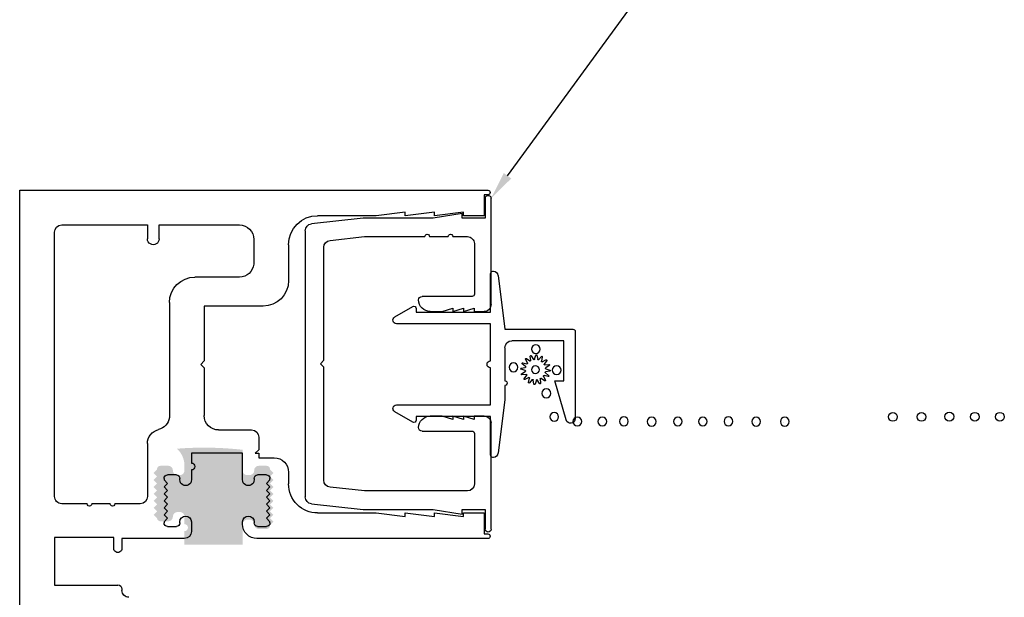
# Model space of a CAD drawing. Units: inches. Extents: x 0 to 179, y -28 to 43.
# Drawn here: x 83 to 87, y 11 to 13 of the extents above; entities that cross this region are included whole.
import ezdxf
from ezdxf import colors
from ezdxf.entities.mleader import LeaderData, LeaderLine
from ezdxf.math import Vec2, Vec3

# ---------------------------------------------------------------- set-up
doc = ezdxf.new("R2010")
doc.units = ezdxf.units.IN
doc.header["$LTSCALE"] = 0.375
doc.header["$MEASUREMENT"] = 0
doc.layers.add('Arcadia-Profile', color=5, linetype='Continuous')
doc.layers.add('Arcadia-Text', color=3, linetype='Continuous')
doc.styles.get("Standard").update_dxf_attribs({"font": 'arialn.TTF'})

msp = doc.modelspace()

# ---------------------------------------------------------------- hatches: boundary and pattern name
at = {"layer": 'Arcadia-Profile'}
msp.add_hatch(color=256, dxfattribs=at).paths.add_polyline_path([(83.58363, 11.01227), (83.59862, 11.02727), (83.58363, 11.04226), (83.59862, 11.05726), (83.59862, 11.0609, -0.3619886), (83.61306, 11.07328), (83.64661, 11.07329, -0.414314), (83.66662, 11.05329, 0.4142145), (83.68662, 11.03329), (83.69662, 11.03329, 0.4142136), (83.71662, 11.05329), (83.71662, 11.07325, 0.2096301), (83.68433, 11.14688, -0.0474373), (83.96662, 11.14229), (83.96662, 11.05329, 0.4142136), (83.98662, 11.03329), (83.99662, 11.03329, 0.4142136), (84.01662, 11.05329, -0.4142136), (84.03662, 11.07329), (84.07002, 11.07329, -0.3624878), (84.08462, 11.0609), (84.08462, 11.05726), (84.09962, 11.04226), (84.08463, 11.02726), (84.09962, 11.01227), (84.08463, 10.99727), (84.09962, 10.98228), (84.08463, 10.96728), (84.09962, 10.95229), (84.08463, 10.93729), (84.09962, 10.9223), (84.08463, 10.9073), (84.09962, 10.89231), (84.08463, 10.87731), (84.09962, 10.86232), (84.08463, 10.84732), (84.09962, 10.83233), (84.08462, 10.81733), (84.08462, 10.81368, -0.3669165), (84.07026, 10.80129), (84.03662, 10.80129, -0.4142136), (84.01662, 10.82129, 0.4142136), (83.99662, 10.84129), (83.98662, 10.84129, 0.4142136), (83.96662, 10.82129), (83.96662, 10.73429), (83.71662, 10.73429), (83.71662, 10.79202, 1), (83.71662, 10.82202), (83.71662, 10.8543, 0.4142569), (83.69662, 10.8743), (83.68662, 10.8743, 0.4141703), (83.66662, 10.8543), (83.66662, 10.85429, -0.4141703), (83.64662, 10.83429), (83.61315, 10.83429, -0.3495729), (83.59863, 10.84668), (83.59863, 10.84732), (83.58363, 10.86232), (83.59862, 10.87732), (83.58363, 10.89231), (83.59862, 10.90731), (83.58363, 10.9223), (83.59862, 10.9373), (83.58363, 10.95229), (83.59862, 10.96729), (83.58363, 10.98228), (83.59862, 10.99728)])

# ---------------------------------------------------------------- linework, layer by layer
at = {"layer": 'Arcadia-Profile', "lineweight": -3, "extrusion": (0, 1e-16, -1)}
for p, q in [((83.00719, 10.36009), (83.00719, 12.26009)), ((83.00719, 12.26009), (85.02219, 12.26009)), ((85.02219, 12.24009), (85.00719, 12.24009)), ((85.00719, 12.24009), (85.00719, 12.15009)), ((84.66718, 12.16509), (84.54218, 12.15009)), ((84.79218, 12.16509), (84.66718, 12.15009)), ((84.66718, 12.15009), (84.66718, 12.16509)), ((84.91718, 12.16509), (84.79218, 12.15009)), ((84.79218, 12.15009), (84.79218, 12.16509)), ((84.91718, 12.15009), (84.91718, 12.16509)), ((84.54218, 12.15009), (84.28969, 12.15009)), ((85.00719, 12.15009), (84.91718, 12.15009)), ((83.18818, 12.11009), (83.55718, 12.11009)), ((83.55718, 12.11009), (83.55718, 12.05009)), ((83.60718, 12.05009), (83.60718, 12.11009)), ((83.60718, 12.11009), (83.95304, 12.11009)), ((83.15718, 10.94109), (83.15718, 12.07909)), ((84.01504, 12.04809), (84.01504, 11.9417)), ((84.16469, 12.02509), (84.16469, 11.87059)), ((83.95304, 11.88559), (83.76156, 11.88559)), ((83.65157, 11.77621), (83.65156, 11.28085)), ((84.05469, 11.76059), (83.80156, 11.76059)), ((83.80156, 11.76059), (83.80156, 11.52509)), ((83.80156, 11.52509), (83.78656, 11.51009)), ((83.78656, 11.51009), (83.80156, 11.49509)), ((83.80156, 11.49509), (83.80156, 11.28959)), ((83.86356, 11.22759), (84.00556, 11.22759)), ((84.03656, 11.19659), (84.03656, 11.14259)), ((83.55718, 11.16883), (83.55718, 10.94109)), ((83.96656, 11.12759), (83.74656, 11.12759)), ((83.74656, 11.12759), (83.74656, 11.08534)), ((83.96656, 11.01309), (83.96656, 11.12759)), ((84.03656, 11.14259), (84.02156, 11.12759)), ((84.02156, 11.12759), (84.03656, 11.12759)), ((84.03656, 11.12759), (84.03656, 11.10759)), ((84.03656, 11.10759), (84.10269, 11.10759)), ((83.68156, 11.03409), (83.64344, 11.03409)), ((83.74656, 11.05534), (83.74656, 11.01309)), ((84.06969, 11.03409), (84.03156, 11.03409)), ((84.16469, 11.04559), (84.16469, 10.99509)), ((83.62844, 11.01909), (83.62844, 11.01259)), ((83.62844, 11.01259), (83.64344, 10.99759)), ((83.64344, 10.99759), (83.62844, 10.98259)), ((83.62844, 10.98259), (83.64344, 10.96759)), ((83.69656, 11.01309), (83.69656, 11.01909)), ((84.01656, 11.01909), (84.01656, 11.01309)), ((84.06969, 10.99759), (84.08469, 11.01259)), ((84.08469, 10.98259), (84.06969, 10.99759)), ((84.06969, 10.96759), (84.08469, 10.98259)), ((84.08469, 11.01259), (84.08469, 11.01909)), ((83.64344, 10.96759), (83.62844, 10.95259)), ((83.62844, 10.95259), (83.64344, 10.93759)), ((83.64344, 10.93759), (83.62844, 10.92259)), ((84.08469, 10.95259), (84.06969, 10.96759)), ((84.06969, 10.93759), (84.08469, 10.95259)), ((84.08469, 10.92259), (84.06969, 10.93759)), ((83.29718, 10.91009), (83.18818, 10.91009)), ((83.39718, 10.91009), (83.31718, 10.91009)), ((83.52618, 10.91009), (83.41718, 10.91009)), ((83.62844, 10.92259), (83.64344, 10.90759)), ((83.64344, 10.90759), (83.62844, 10.89259)), ((84.06969, 10.90759), (84.08469, 10.92259)), ((84.08469, 10.89259), (84.06969, 10.90759)), ((83.62844, 10.89259), (83.64344, 10.87759)), ((83.64344, 10.87759), (83.62844, 10.86259)), ((83.62844, 10.86259), (83.64344, 10.84759)), ((84.06969, 10.87759), (84.08469, 10.89259)), ((84.08469, 10.86259), (84.06969, 10.87759)), ((84.06969, 10.84759), (84.08469, 10.86259)), ((84.28969, 10.87009), (84.54218, 10.87009)), ((84.54218, 10.87009), (84.66718, 10.85509)), ((84.66718, 10.85509), (84.66718, 10.87009)), ((84.66718, 10.87009), (84.79218, 10.85509)), ((84.79218, 10.85509), (84.79218, 10.87009)), ((84.79218, 10.87009), (84.91718, 10.85509)), ((84.91718, 10.85509), (84.91718, 10.87009)), ((84.91718, 10.87009), (85.00719, 10.87009)), ((85.00719, 10.87009), (85.00719, 10.78009)), ((83.64344, 10.84759), (83.62844, 10.83259)), ((83.62844, 10.83259), (83.62844, 10.82709)), ((83.64344, 10.81209), (83.68156, 10.81209)), ((83.69656, 10.82709), (83.69656, 10.83209)), ((83.74656, 10.83209), (83.74656, 10.79109)), ((83.96656, 10.82209), (83.96656, 10.83209)), ((84.01656, 10.83209), (84.01656, 10.82709)), ((84.03156, 10.81209), (84.06969, 10.81209)), ((84.08469, 10.83259), (84.06969, 10.84759)), ((84.08469, 10.82709), (84.08469, 10.83259)), ((85.00719, 10.78009), (85.02219, 10.78009)), ((83.41218, 10.76509), (83.15718, 10.76509)), ((83.15718, 10.76509), (83.15718, 10.56009)), ((83.41218, 10.71759), (83.41218, 10.76509)), ((83.71556, 10.76009), (83.44719, 10.76009)), ((83.44719, 10.76009), (83.44719, 10.71759)), ((85.02219, 10.76009), (84.02856, 10.76009)), ((83.15718, 10.56009), (83.42968, 10.56009)), ((83.44719, 10.54259), (83.44719, 10.53709))]:
    msp.add_line(p, q, dxfattribs=at)
at = {"layer": 'Arcadia-Profile', "lineweight": -3, "extrusion": (1e-16, 1e-16, -1)}
for p, q in [((85.01145, 12.225), (85.01145, 12.14)), ((85.03645, 11.7674), (85.03645, 12.225)), ((84.48645, 12.14), (84.26317, 12.11545)), ((84.78645, 12.14), (84.48645, 12.14)), ((84.91145, 12.1599), (84.78645, 12.14)), ((84.91145, 12.14), (84.91145, 12.1599)), ((85.01145, 12.14), (84.91145, 12.14)), ((84.23645, 12.08563), (84.23645, 10.93938)), ((84.34317, 12.04376), (84.49083, 12.06)), ((84.49083, 12.06), (84.75187, 12.06)), ((84.77187, 12.06), (84.85187, 12.06)), ((84.87187, 12.06), (84.93445, 12.06)), ((84.31645, 11.5275), (84.31645, 12.01394)), ((84.96445, 12.03), (84.96445, 11.8124)), ((84.95445, 11.8024), (84.73945, 11.8024)), ((84.82615, 11.7374), (84.87215, 11.7523)), ((84.87215, 11.7523), (84.87215, 11.7374)), ((84.87215, 11.7374), (84.91815, 11.7523)), ((84.91815, 11.7374), (84.96415, 11.7523)), ((84.91815, 11.7523), (84.91815, 11.7374)), ((84.96415, 11.7523), (84.96415, 11.7374)), ((84.77445, 11.7374), (84.82615, 11.7374)), ((84.96415, 11.7374), (85.00645, 11.7374)), ((84.30145, 11.5125), (84.31645, 11.5275)), ((84.31645, 11.4975), (84.30145, 11.5125)), ((84.31645, 11.01106), (84.31645, 11.4975)), ((84.82615, 11.2876), (84.77445, 11.2876)), ((84.87215, 11.2727), (84.82615, 11.2876)), ((84.91815, 11.2727), (84.87215, 11.2876)), ((84.87215, 11.2876), (84.87215, 11.2727)), ((84.96415, 11.2727), (84.91815, 11.2876)), ((84.91815, 11.2876), (84.91815, 11.2727)), ((85.00645, 11.2876), (84.96415, 11.2876)), ((84.96415, 11.2876), (84.96415, 11.2727)), ((85.03645, 10.8), (85.03645, 11.2576)), ((84.73945, 11.2226), (84.95445, 11.2226)), ((84.96445, 11.2126), (84.96445, 10.995)), ((84.49083, 10.965), (84.34317, 10.98124)), ((84.93445, 10.965), (84.49083, 10.965)), ((84.26317, 10.90956), (84.48645, 10.885)), ((84.48645, 10.885), (84.78645, 10.885)), ((84.78645, 10.885), (84.91145, 10.8651)), ((84.91145, 10.8651), (84.91145, 10.885)), ((84.91145, 10.885), (85.01145, 10.885)), ((85.01145, 10.885), (85.01145, 10.8))]:
    msp.add_line(p, q, dxfattribs=at)
at = {"layer": 'Arcadia-Profile', "lineweight": -3, "extrusion": (2e-16, 1e-16, -1)}
for p, q in [((85.04398, 11.91058), (85.04639, 11.91058)), ((85.03398, 11.73508), (85.03398, 11.90058)), ((85.06623, 11.89313), (85.09598, 11.66158)), ((84.6215, 11.714), (84.69898, 11.75874)), ((84.71398, 11.75008), (84.71398, 11.73508)), ((84.71398, 11.73508), (85.03398, 11.73508)), ((85.03398, 11.68508), (84.62925, 11.68508)), ((85.03398, 11.52508), (85.03398, 11.68508)), ((85.09598, 11.66158), (85.38898, 11.66158)), ((85.39898, 11.65158), (85.39898, 11.27641)), ((85.09598, 11.58158), (85.09598, 11.43958)), ((85.34898, 11.61158), (85.12598, 11.61158)), ((85.34898, 11.43958), (85.34898, 11.61158)), ((85.19332, 11.51612), (85.18483, 11.53243)), ((85.18825, 11.53543), (85.20331, 11.52489)), ((85.20699, 11.52701), (85.20539, 11.54532)), ((85.2097, 11.54679), (85.21957, 11.53128)), ((85.22379, 11.53184), (85.22931, 11.54937)), ((85.23386, 11.54907), (85.23705, 11.53097)), ((85.24115, 11.52987), (85.25297, 11.54395)), ((85.25705, 11.54194), (85.25308, 11.52399)), ((85.25645, 11.5214), (85.27275, 11.52989)), ((85.03398, 11.33508), (85.03398, 11.49508)), ((85.18288, 11.48346), (85.16535, 11.48899)), ((85.16565, 11.49354), (85.18375, 11.49673)), ((85.18485, 11.50083), (85.17077, 11.51265)), ((85.17278, 11.51673), (85.19073, 11.51275)), ((85.27575, 11.52647), (85.26521, 11.51141)), ((85.26733, 11.50773), (85.28565, 11.50933)), ((85.28711, 11.50502), (85.27161, 11.49514)), ((85.27216, 11.49093), (85.28969, 11.4854)), ((85.16793, 11.46937), (85.18344, 11.47925)), ((85.18771, 11.46667), (85.1694, 11.46506)), ((85.17929, 11.44793), (85.18983, 11.46299)), ((85.1986, 11.45299), (85.18229, 11.4445)), ((85.19799, 11.43246), (85.20197, 11.45041)), ((85.21389, 11.44453), (85.20207, 11.43045)), ((85.24805, 11.44739), (85.24966, 11.42907)), ((85.26679, 11.43897), (85.25173, 11.44951)), ((85.26173, 11.45827), (85.27022, 11.44197)), ((85.28226, 11.45767), (85.26431, 11.46164)), ((85.27019, 11.47357), (85.28427, 11.46175)), ((85.2894, 11.48086), (85.27129, 11.47767)), ((85.09598, 11.41958), (85.09598, 11.35858)), ((85.22118, 11.42532), (85.21799, 11.44343)), ((85.23126, 11.44256), (85.22573, 11.42503)), ((85.24534, 11.42761), (85.23547, 11.44311)), ((85.35937, 11.27085), (85.31098, 11.43958)), ((85.31098, 11.43958), (85.34898, 11.43958)), ((84.62925, 11.33508), (85.03398, 11.33508)), ((85.09598, 11.35858), (85.06623, 11.12703)), ((84.69898, 11.26142), (84.6215, 11.30615)), ((85.03398, 11.28508), (84.71398, 11.28508)), ((84.71398, 11.28508), (84.71398, 11.27008)), ((85.03398, 11.11958), (85.03398, 11.28508)), ((85.41875, 11.25792), (85.41875, 11.25792)), ((86.04375, 11.25792), (86.04375, 11.25792)), ((86.16875, 11.25792), (86.16875, 11.25792)), ((86.29375, 11.25792), (86.29375, 11.25792)), ((85.04639, 11.10958), (85.04398, 11.10958))]:
    msp.add_line(p, q, dxfattribs=at)
at = {"layer": 'Arcadia-Profile', "lineweight": -3}
for p, q in [((86.77333, 11.2782), (86.77333, 11.2782)), ((86.89833, 11.2782), (86.89833, 11.2782)), ((87.02333, 11.2782), (87.02333, 11.2782))]:
    msp.add_line(p, q, dxfattribs=at)
at = {"layer": 'Arcadia-Profile', "lineweight": -3, "extrusion": (2e-16, 1e-16, -1)}
for centre, radius in [((-85.22929, 11.57576), 0.0189), ((-85.13288, 11.49743), 0.0189), ((-85.22752, 11.4872), 0.01674), ((-85.31869, 11.48516), 0.0189), ((-85.27428, 11.3852), 0.0189), ((-85.30842, 11.28435), 0.0189), ((-85.4077, 11.26424), 0.0189), ((-85.4077, 11.26424), 0.0189), ((-85.51544, 11.26424), 0.0189), ((-85.6083, 11.26463), 0.0189), ((-85.72785, 11.26342), 0.0189), ((-85.84017, 11.26424), 0.0189), ((-85.94791, 11.26424), 0.0189), ((-86.05806, 11.26463), 0.0189), ((-86.17761, 11.26342), 0.0189), ((-86.30069, 11.26342), 0.0189)]:
    msp.add_circle(centre, radius, dxfattribs=at)
at = {"layer": 'Arcadia-Profile', "lineweight": -3}
for centre in [(86.76639, 11.28369), (86.88947, 11.28369), (87.00902, 11.2849), (87.11917, 11.28452), (87.22691, 11.28452)]:
    msp.add_circle(centre, 0.0189, dxfattribs=at)
at = {"layer": 'Arcadia-Profile', "lineweight": -3, "extrusion": (2e-16, 1e-16, -1)}
for centre, start, end in [((-85.18691, 11.53351), 332.5, 125), ((-85.20772, 11.54553), 355, 147.5), ((-85.22155, 11.53254), 197.5, 327.5), ((-85.23155, 11.54867), 17.5, 170), ((-85.23936, 11.53138), 220, 350), ((-85.25477, 11.54245), 40, 192.5), ((-85.27383, 11.52781), 62.5, 215), ((-85.16605, 11.49123), 287.5, 80), ((-85.17227, 11.51444), 310, 102.5), ((-85.18334, 11.49904), 130, 260), ((-85.19124, 11.51504), 152.5, 282.5), ((-85.20465, 11.52681), 175, 305), ((-85.25536, 11.52348), 242.5, 12.5), ((-85.26713, 11.51007), 265, 35), ((-85.27287, 11.49317), 287.5, 57.5), ((-85.28585, 11.507), 85, 237.5), ((-85.16919, 11.4674), 265, 57.5), ((-85.18121, 11.44658), 242.5, 35), ((-85.18218, 11.48123), 107.5, 237.5), ((-85.18791, 11.46433), 85, 215), ((-85.19968, 11.45091), 62.5, 192.5), ((-85.21568, 11.44302), 40, 170), ((-85.23349, 11.44185), 17.5, 147.5), ((-85.25039, 11.44759), 355, 125), ((-85.26381, 11.45936), 332.5, 102.5), ((-85.2717, 11.47536), 310, 80), ((-85.28277, 11.45995), 130, 282.5), ((-85.28899, 11.48317), 107.5, 260), ((-85.20028, 11.43195), 220, 12.5), ((-85.22349, 11.42573), 197.5, 350), ((-85.24732, 11.42887), 175, 327.5), ((-85.26814, 11.44089), 152.5, 305)]:
    msp.add_arc(centre, 0.00234, start, end, dxfattribs=at)
at = {"layer": 'Arcadia-Profile', "lineweight": -3, "extrusion": (0, 1e-16, -1)}
for centre, major_axis, start_param, end_param in [((85.02219, 12.25009), (0.01, 0), 4.712389, 7.8539816), ((84.28969, 12.02509), (0.125, 0), 3.1415927, 4.712389), ((83.18818, 12.07909), (0.031, 0), 3.1415927, 4.712389), ((83.95304, 12.04809), (0.062, 0), 4.712389, 6.2831853), ((83.58218, 12.05009), (0.025, 0), 0, 3.1415927), ((83.9528, 11.94816), (0.06257, 0), 0.1034186, 1.5670233), ((83.76156, 11.77559), (0.11, 0), 3.147184, 4.712389), ((84.05469, 11.87059), (0.11, 0), 0, 1.5707963), ((83.58947, 11.28993), (0.06275, 0), 0.1453091, 1.3251073), ((83.86356, 11.28959), (0.062, 0), 1.5707963, 3.1415927), ((83.61905, 11.16888), (0.06187, 0), 3.1415927, 4.4789556), ((84.00556, 11.19659), (0.031, 0), 4.712389, 6.2831853), ((84.10269, 11.04559), (0.062, 0), 4.712389, 6.2831853), ((83.74656, 11.07034), (0.015, 0), 4.712389, 7.8539816), ((83.64344, 11.01909), (0.015, 0), 3.1415927, 4.712389), ((83.68156, 11.01909), (0.015, 0), 4.712389, 6.2831853), ((84.03156, 11.01909), (0.015, 0), 3.1415927, 4.712389), ((84.06969, 11.01909), (0.015, 0), 4.712389, 6.2831853), ((83.72156, 11.01309), (0.025, 0), 0, 3.1415927), ((83.99156, 11.01309), (0.025, 0), 0, 3.1415927), ((84.28969, 10.99509), (0.125, 0), 1.5707963, 3.1415927), ((83.18818, 10.94109), (0.031, 0), 1.5707963, 3.1415927), ((83.52618, 10.94109), (0.031, 0), 0, 1.5707963), ((83.30718, 10.91009), (0.01, 0), 0, 3.1415927), ((83.40718, 10.91009), (0.01, 0), 0, 3.1415927), ((83.72156, 10.83209), (0.025, 0), 3.1415927, 6.2831853), ((83.99156, 10.83209), (0.025, 0), 3.1415927, 6.2831853), ((83.64344, 10.82709), (0.015, 0), 1.5707963, 3.1415927), ((83.68156, 10.82709), (0.015, 0), 0, 1.5707963), ((84.02856, 10.82209), (0.062, 0), 1.5707963, 3.1415927), ((84.03156, 10.82709), (0.015, 0), 1.5707963, 3.1415927), ((84.06969, 10.82709), (0.015, 0), 0, 1.5707963), ((83.71556, 10.79109), (0.031, 0), 0, 1.5707963), ((85.02219, 10.77009), (0.01, 0), 4.712389, 7.8539816), ((83.42968, 10.71759), (0.01751, 0), 0, 3.1415927), ((83.42968, 10.54259), (0.01751, 0), 4.712389, 6.2831853), ((83.47719, 10.53709), (0.03, 0), 1.5707963, 3.1415927)]:
    msp.add_ellipse(centre, major_axis=major_axis, ratio=1, start_param=start_param, end_param=end_param, dxfattribs=at)
at = {"layer": 'Arcadia-Profile', "lineweight": -3, "extrusion": (1e-16, 1e-16, -1)}
for centre, major_axis, start_param, end_param in [((85.02395, 12.225), (-0.0125, 0), 0, 3.1415927), ((84.26645, 12.08563), (-0.03, 0), 0, 1.4612542), ((84.34645, 12.01394), (0, 0.03), 4.712389, 6.1736432), ((84.76187, 12.06), (-0.01, 0), 0, 3.1415927), ((84.86187, 12.06), (-0.01, 0), 0, 3.1415927), ((84.93445, 12.03), (-0.03, 0), 1.5707963, 3.1415927), ((84.73945, 11.7874), (-0.015, 0), 0, 1.5707963), ((84.77445, 11.7874), (0, 0.05), 3.1415927, 4.712389), ((84.95445, 11.8124), (-0.01, 0), 3.1415927, 4.712389), ((85.00645, 11.7674), (0, 0.03), 1.5707963, 3.1415927), ((84.77445, 11.2376), (-0.05, 0), 0, 1.5707963), ((85.00645, 11.2576), (0, 0.03), 0, 1.5707963), ((84.73945, 11.2376), (-0.015, 0), 4.712389, 6.2831853), ((84.95445, 11.2126), (0, 0.01), 0, 1.5707963), ((84.34645, 11.01106), (-0.03, 0), 4.8219311, 6.2831853), ((84.93445, 10.995), (-0.03, 0), 3.1415927, 4.712389), ((84.26645, 10.93938), (-0.03, 0), 4.8219311, 6.2831853), ((85.02395, 10.8), (-0.0125, 0), 3.1415927, 6.2831853)]:
    msp.add_ellipse(centre, major_axis=major_axis, ratio=1, start_param=start_param, end_param=end_param, dxfattribs=at)
at = {"layer": 'Arcadia-Profile', "lineweight": -3, "extrusion": (2e-16, 1e-16, -1)}
for centre, major_axis, start_param, end_param in [((85.04398, 11.90058), (0, 0.01), 4.712389, 6.2831853), ((85.04639, 11.89058), (0, 0.02), 0, 1.4429883), ((84.70398, 11.75008), (0, 0.01), 5.7595684, 7.8539816), ((84.62925, 11.70058), (0, 0.0155), 3.1415927, 5.7595865), ((85.38898, 11.65158), (0, 0.01), 0, 1.5707963), ((85.12598, 11.58158), (0, 0.03), 4.712389, 6.2831853), ((85.03398, 11.51008), (0, 0.015), 3.1415927, 6.2831853), ((85.09598, 11.42958), (0, 0.01), 0, 3.1415927), ((84.62925, 11.31958), (0, 0.0155), 3.6651914, 6.2831853), ((85.37878, 11.27641), (0, 0.0202), 1.5707963, 4.4331363), ((84.70398, 11.27008), (0, 0.01), 1.5707963, 3.6652089), ((85.04398, 11.11958), (0.01, 0), 1.5707963, 3.1415927), ((85.04639, 11.12958), (0.02, 0), 0.1278115, 1.5707963)]:
    msp.add_ellipse(centre, major_axis=major_axis, ratio=1, start_param=start_param, end_param=end_param, dxfattribs=at)

# ---------------------------------------------------------------- leaders
at = {"layer": 'Arcadia-Text', "lineweight": -3}
ml = msp.add_multileader_mtext('Standard', dxfattribs=at)
ml.set_content('', color=256)
ml.set_leader_properties()
ml.build(insert=Vec2(0, 0))
ml.multileader.update_dxf_attribs({"dogleg_length": 0.36, "arrow_head_size": 0.12})
ctx = ml.context
ctx.base_point, ctx.char_height, ctx.arrow_head_size, ctx.landing_gap_size, ctx.plane_origin = Vec3(86.14149, 13.24523), 0.09, 0.12, 0.09, Vec3(85.06766, 12.4175)
notes = []
notes.append((ctx, [(0, (1, 1, 0), (85.78149, 13.24523), (1, 0), 0.36, [(0, [(85.03645, 12.225)], 0, [])])]))
ctx.mtext.insert, ctx.mtext.flow_direction = Vec3(86.23149, 13.29023), 5
for ctx, leaders in notes:
    for number, flags, end, landing, length, lines in leaders:
        leader = LeaderData()
        leader.index, (leader.has_last_leader_line, leader.has_dogleg_vector, leader.attachment_direction) = number, flags
        leader.last_leader_point, leader.dogleg_vector, leader.dogleg_length = Vec3(end), Vec3(landing), length
        for number, points, colour, breaks in lines:
            line = LeaderLine()
            line.index, line.vertices, line.color, line.breaks = number, Vec3.list(points), colors.encode_raw_color(colour), breaks
            leader.lines.append(line)
        ctx.leaders.append(leader)

doc.saveas('drawing.dxf')
